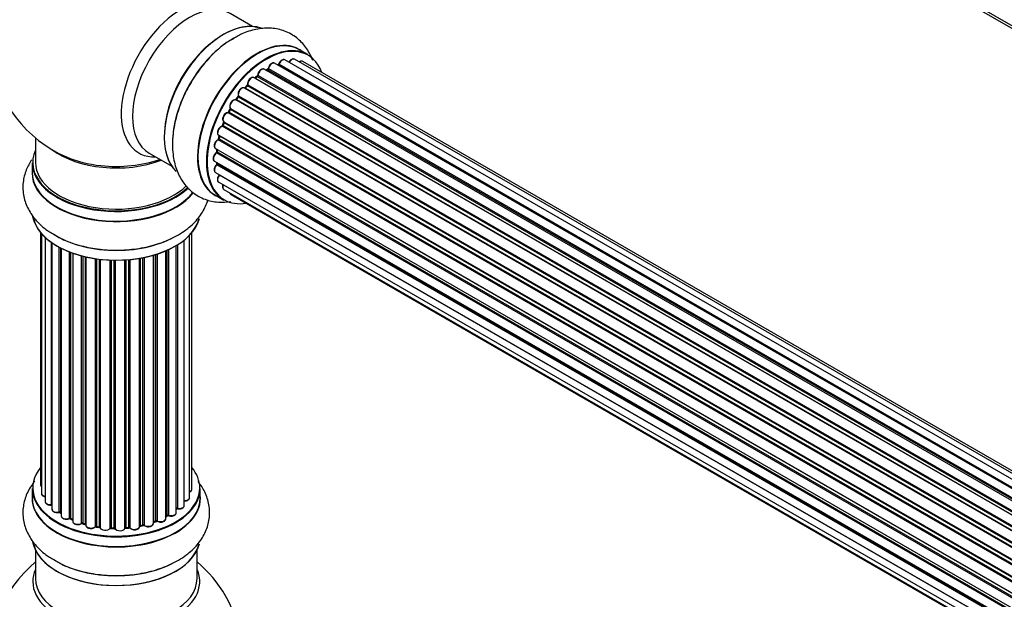
# Model space of a CAD drawing. Units: millimetres. Extents: x 0 to 1499, y 0 to 3458.
# Drawn here: x 196 to 391, y 1148 to 1263 of the extents above; entities that cross this region are included whole.
import ezdxf
from ezdxf import colors
from ezdxf.entities.mleader import LeaderData, LeaderLine
from ezdxf.math import Vec2, Vec3

# ---------------------------------------------------------------- set-up
doc = ezdxf.new("R2010")
doc.units = ezdxf.units.MM
doc.layers.add('DV7_Défaut', color=7, linetype='Continuous')
doc.layers.add('Défaut', color=7, linetype='Continuous')

# ---------------------------------------------------------------- blocks, each defined once
blk = doc.blocks.new('_DOT')
at = {"color": 0}
blk.add_line((0, 0), (-1, 0), dxfattribs=at)
at = {"color": 0, "const_width": 0.333}
blk.add_lwpolyline([(-0.1665, 0, 1), (0.1665, 0, 1)], format="xyb", close=True, dxfattribs=at)
blk = doc.blocks.new('SE6')
at = {"layer": 'DV7_Défaut', "color": 7, "linetype": 'Continuous'}
for p, q in [((235.86, 1352.32), (563.05, 1163.42)), ((237.08, 1351.08), (563.26, 1162.77)), ((242.08, 1261.7), (237.64, 1264.26)), ((253.05, 1256.12), (251.39, 1257.08)), ((574.49, 1065.03), (246.47, 1254.41)), ((576.23, 1065.87), (248.5, 1255.08)), ((577.57, 1066.3), (250.39, 1255.2)), ((578.24, 1066.45), (252.06, 1254.76)), ((572.55, 1063.76), (244.4, 1253.21)), ((245.04, 1253.13), (244.79, 1252.99)), ((572.81, 1063.95), (245.14, 1253.12)), ((245.28, 1253.33), (573.03, 1064.11)), ((574.5, 1065.04), (247.2, 1254.01)), ((247.36, 1254.19), (574.75, 1065.17)), ((570.57, 1062.06), (242.38, 1251.55)), ((242.98, 1251.74), (242.59, 1251.42)), ((242.68, 1251.4), (570.59, 1062.08)), ((570.96, 1062.43), (243.08, 1251.73)), ((243.2, 1251.96), (571.16, 1062.61)), ((568.67, 1060.01), (240.49, 1249.48)), ((241.01, 1249.92), (240.64, 1249.51)), ((240.72, 1249.49), (568.75, 1060.1)), ((569.11, 1060.52), (241.1, 1249.9)), ((241.18, 1250.13), (569.27, 1060.71)), ((566.94, 1057.66), (238.78, 1247.13)), ((239.21, 1247.73), (238.87, 1247.26)), ((238.95, 1247.23), (567.04, 1057.81)), ((567.37, 1058.28), (239.29, 1247.7)), ((239.34, 1247.93), (567.49, 1058.46)), ((237.65, 1245.28), (237.38, 1244.77)), ((237.45, 1244.72), (565.54, 1055.3)), ((565.82, 1055.81), (237.72, 1245.23)), ((237.73, 1245.45), (565.91, 1055.97)), ((236.43, 1242.81), (564.59, 1053.34)), ((565.44, 1055.11), (237.27, 1244.58)), ((564.23, 1052.46), (236.1, 1241.9)), ((236.4, 1242.67), (236.2, 1242.14)), ((236.26, 1242.08), (564.32, 1052.68)), ((564.53, 1053.2), (236.47, 1242.61)), ((199.1, 1239.6), (199.1, 1234.72)), ((563.35, 1049.82), (235.31, 1239.21)), ((235.39, 1240.14), (563.59, 1050.65)), ((235.53, 1240.01), (235.4, 1239.49)), ((235.46, 1239.41), (563.42, 1050.07)), ((563.57, 1050.58), (235.59, 1239.94)), ((234.75, 1237.5), (562.93, 1048.02)), ((235.05, 1237.33), (235.01, 1236.92)), ((221.64, 1236.55), (226.08, 1233.99)), ((234.54, 1235), (562.63, 1045.57)), ((562.82, 1047.33), (234.95, 1236.62)), ((235.07, 1236.84), (562.86, 1047.59)), ((198.45, 1234.64), (198.45, 1232.72)), ((562.61, 1045.11), (235.02, 1234.25)), ((235.04, 1234.7), (235.06, 1234.55)), ((235.12, 1234.48), (562.62, 1045.39)), ((234.75, 1232.74), (562.65, 1043.43)), ((562.66, 1043.32), (235.53, 1232.19)), ((235.39, 1230.84), (562.89, 1041.76)), ((236.43, 1229.37), (563.18, 1040.72)), ((228.64, 1227.13), (228.64, 1227.02)), ((234.74, 1228.24), (236.4, 1227.28)), ((237.81, 1228.39), (563.26, 1040.5)), ((200.12, 1220.81), (200.12, 1170.8)), ((200.27, 1220.63), (200.27, 1169.11)), ((201.03, 1219.86), (201.03, 1167.48)), ((228.57, 1166.71), (228.57, 1219.35)), ((229.62, 1168.29), (229.62, 1220.3)), ((230.08, 1169.96), (230.08, 1220.81)), ((202.27, 1166.92), (202.27, 1218.88)), ((202.36, 1218.81), (202.36, 1165.98)), ((203.79, 1165.46), (203.79, 1217.94)), ((204.04, 1217.81), (204.04, 1165.42)), ((204.2, 1217.73), (204.2, 1164.66)), ((225.2, 1164.78), (225.2, 1217.35)), ((225.45, 1217.47), (225.45, 1164.8)), ((226.98, 1165.29), (226.98, 1218.27)), ((227, 1166.12), (227, 1218.28)), ((227.23, 1218.42), (227.23, 1166.17)), ((205.81, 1164.21), (205.81, 1217.01)), ((206.06, 1216.91), (206.06, 1164.2)), ((206.47, 1216.77), (206.47, 1163.6)), ((208.24, 1163.23), (208.24, 1216.22)), ((208.48, 1216.16), (208.48, 1163.25)), ((209, 1163.1), (209, 1216.04)), ((209.08, 1216.02), (209.08, 1162.83)), ((210.96, 1162.56), (210.96, 1215.67)), ((211.19, 1215.63), (211.19, 1162.62)), ((211.76, 1162.53), (211.76, 1215.56)), ((211.91, 1215.54), (211.91, 1162.39)), ((213.87, 1162.23), (213.87, 1215.39)), ((216.83, 1162.26), (216.83, 1215.42)), ((217, 1215.43), (217, 1162.37)), ((217.58, 1162.42), (217.58, 1215.47)), ((217.8, 1215.49), (217.8, 1162.35)), ((219.72, 1162.57), (219.72, 1215.75)), ((219.84, 1215.77), (219.84, 1162.77)), ((220.39, 1162.89), (220.39, 1215.87)), ((220.63, 1215.91), (220.63, 1162.85)), ((222.45, 1163.18), (222.45, 1216.36)), ((222.48, 1216.37), (222.48, 1163.51)), ((222.97, 1163.69), (222.97, 1216.51)), ((223.22, 1216.59), (223.22, 1163.68)), ((224.91, 1164.1), (224.91, 1217.22)), ((214.08, 1215.38), (214.08, 1162.32)), ((214.66, 1162.3), (214.66, 1215.37)), ((214.85, 1215.37), (214.85, 1162.2)), ((198.45, 1170.13), (198.45, 1168.22)), ((231.75, 1168.22), (231.75, 1170.13)), ((204.08, 1165.33), (204.2, 1165.25)), ((224.91, 1164.55), (225.16, 1164.69)), ((206.1, 1164.11), (206.47, 1163.94)), ((208.52, 1163.16), (209.04, 1163.01)), ((219.82, 1162.69), (220.36, 1162.81)), ((222.45, 1163.42), (222.93, 1163.6)), ((211.22, 1162.53), (211.78, 1162.44)), ((214.08, 1162.23), (214.66, 1162.21)), ((216.99, 1162.29), (217.56, 1162.34)), ((199.1, 1157.84), (199.1, 1152.25)), ((231.1, 1152.25), (231.1, 1157.84))]:
    blk.add_line(p, q, dxfattribs=at)
for centre, radius, start, end in [((215.1, 1258.8), 25, 129.7918, 246.7163), ((244.8, 1253.49), 0.433, 304.2278, 349.0094), ((246.92, 1254.37), 0.396, 301.3676, 343.6638), ((242.27, 1250.36), 1.15, 148.0325, 187.8689), ((242.7, 1252.08), 0.436, 309.9034, 354.6368), ((240.72, 1250.2), 0.402, 315.115, 0.4098), ((237.06, 1244.91), 0.345, 296.0296, 335.4687), ((237.27, 1243.63), 0.97, 93.416, 151.6387), ((234.99, 1239.58), 0.424, 302.4893, 347.3821), ((234.58, 1236.98), 0.44, 308.2318, 352.888), ((234.64, 1234.56), 0.415, 313.5567, 358.7362), ((203.88, 1164.97), 0.417, 61.3755, 106.3316), ((225.35, 1164.3), 0.432, 70.9821, 115.7807), ((227.17, 1165.7), 0.392, 76.1445, 118.7503), ((205.93, 1163.71), 0.44, 67.1253, 111.755), ((208.39, 1162.76), 0.423, 72.5316, 117.597), ((220.46, 1162.42), 0.404, 59.7486, 104.7265), ((223.08, 1163.19), 0.437, 65.4135, 110.0462), ((211.14, 1162.16), 0.378, 77.7794, 122.7504), ((214.05, 1161.89), 0.348, 84.5086, 123.9358), ((215.1, 1136.33), 25, 129.7918, 246.7163), ((215.1, 1136.33), 25, 9.7918, 50.2082)]:
    blk.add_arc(centre, radius, start, end, dxfattribs=at)
for centre, major_axis, ratio, start_param, end_param in [((228.08, 1251.31), (8.48, 14.69), 0.57735, 0, 3.480381), ((229.64, 1250.41), (-8, -13.86), 0.57735, 3.141593, 6.283185), ((236.38, 1246.52), (-8.33, -14.42), 0.57735, 3.242968, 6.138848), ((236.31, 1246.56), (8.27, 14.33), 0.57735, 0.150354, 2.995001), ((238.04, 1245.56), (8.33, 14.42), 0.57735, 0.7153, 2.327669), ((243.01, 1242.69), (8.35, 14.46), 0.57735, 0, 3.213107), ((243.07, 1242.66), (-8.33, -14.42), 0.57735, 3.141593, 6.283185), ((235.96, 1246.76), (8, 13.86), 0.57735, 0.877392, 1.122388), ((235.96, 1246.76), (8, 13.86), 0.57735, 1.122388, 2.264199), ((244.8, 1241.66), (-8.28, -14.33), 0.57735, 2.702611, 6.283185), ((244.73, 1241.7), (8.32, 14.42), 0.57735, 0, 3.141593), ((243.01, 1242.69), (8.35, 14.46), 0.57735, 6.211671, 6.283185), ((245.97, 1253.54), (-0.5, -0.866), 0.57735, 3.141593, 5.26774), ((248, 1254.21), (-0.5, -0.866), 0.57735, 3.141593, 5.0583), ((249.89, 1254.33), (-0.5, -0.866), 0.57735, 3.172326, 4.761279), ((249.89, 1254.33), (-0.5, -0.866), 0.57735, 3.141593, 3.172326), ((251.56, 1253.9), (-0.5, -0.866), 0.57735, 3.141593, 4.139398), ((243.9, 1252.35), (-0.5, -0.866), 0.57735, 3.141593, 5.477179), ((243.9, 1252.35), (-0.5, -0.866), 0.57735, 3.121038, 3.141593), ((244.44, 1241.86), (-6.75, -11.69), 0.57735, 3.86224, 3.898879), ((244.94, 1241.58), (7, 12.12), 0.57735, 0.764621, 0.806175), ((244.8, 1241.66), (7, 12.12), 0.57735, 0.732833, 0.785398), ((244.44, 1241.86), (6.75, 11.69), 0.57735, 0.699025, 0.740222), ((245.14, 1252.96), (0.097, -0.175), 0.58922, 2.366801, 3.141883), ((245.15, 1253.29), (-0.1, -0.173), 0.57735, 0.764621, 2.126147), ((245.42, 1253.37), (0.197, -0.036), 0.430491, 3.142078, 4.018338), ((244.8, 1241.66), (7, 12.12), 0.57735, 0.516071, 0.557511), ((247.16, 1253.83), (0.059, -0.191), 0.693863, 2.501024, 2.955093), ((247.23, 1254.19), (-0.1, -0.173), 0.57735, 0.555182, 1.916707), ((247.49, 1254.2), (0.19, -0.063), 0.276836, 3.141989, 4.067847), ((241.88, 1250.68), (-0.5, -0.866), 0.57735, 3.141593, 5.686619), ((244.8, 1241.66), (7, 12.12), 0.57735, 0.944466, 1.017589), ((242.71, 1251.26), (0.129, -0.153), 0.430373, 2.264795, 2.945589), ((242.65, 1251.54), (0.1, 0.173), 0.57735, 4.011887, 4.157207), ((244.94, 1241.58), (7, 12.12), 0.57735, 0.974061, 1.015615), ((243.11, 1251.59), (0.125, -0.156), 0.458826, 2.278097, 3.141109), ((243.05, 1251.88), (-0.1, -0.173), 0.57735, 0.974061, 2.335586), ((243.34, 1252.03), (0.2, -0.004), 0.56533, 3.141509, 3.937085), ((239.99, 1248.62), (-0.5, -0.866), 0.57735, 3.141593, 5.896058), ((244.8, 1241.66), (7, 12.12), 0.57735, 1.158918, 1.23423), ((240.66, 1249.6), (0.1, 0.173), 0.57735, 3.477192, 4.366647), ((240.78, 1249.37), (0.149, -0.133), 0.276707, 2.215309, 3.127977), ((244.94, 1241.58), (7, 12.12), 0.57735, 1.1835, 1.225054), ((241.16, 1249.78), (0.146, -0.137), 0.308379, 2.222988, 3.141134), ((241.05, 1250.02), (-0.1, -0.173), 0.57735, 1.1835, 2.545026), ((241.32, 1250.24), (0.197, 0.036), 0.675463, 3.14041, 3.812979), ((238.31, 1246.25), (0.5, 0.866), 0.57735, 0.072968, 2.963905), ((238.17, 1246.33), (-0.4, -0.693), 0.57735, 3.214561, 6.105498), ((244.8, 1241.66), (7, 12.12), 0.57735, 1.370915, 1.455165), ((238.68, 1246.96), (-0.077, -0.184), 0.814324, 3.038855, 3.198287), ((238.87, 1247.31), (-0.1, -0.173), 0.57735, 0.072968, 1.434494), ((244.94, 1241.58), (7, 12.12), 0.57735, 1.39294, 1.434494), ((239.37, 1247.61), (0.162, -0.117), 0.144455, 2.193791, 3.141261), ((239.47, 1248.06), (0.182, 0.084), 0.756074, 3.141524, 3.631997), ((239.21, 1247.79), (-0.1, -0.173), 0.57735, 1.39294, 2.754465), ((237.34, 1244.77), (-0.1, -0.173), 0.57735, 0.282407, 1.643933), ((244.8, 1241.66), (7, 12.12), 0.57735, 1.587052, 1.647996), ((237.55, 1244.68), (0.177, -0.093), 0.059663, 3.141891, 4.095647), ((244.94, 1241.58), (-7, -12.12), 0.57735, 4.743972, 4.785526), ((237.82, 1245.18), (0.175, -0.097), 0.025783, 3.141885, 4.096674), ((237.85, 1245.61), (0.147, 0.136), 0.803641, 3.140278, 3.386541), ((237.62, 1245.29), (0.1, 0.173), 0.57735, 4.743972, 6.105498), ((244.8, 1241.66), (7, 12.12), 0.57735, -4.481539, -4.413011), ((236.93, 1243.67), (0.5, 0.866), 0.57735, 0.282407, 3.141593), ((236.35, 1242.62), (-0.1, -0.173), 0.57735, 1.811819, 3.063801), ((237.2, 1244.4), (-0.012, -0.2), 0.784153, 2.766186, 3.142701), ((235.89, 1241), (0.5, 0.866), 0.57735, 0.491847, 3.141593), ((236.06, 1241.72), (0.045, -0.195), 0.719711, 2.552758, 3.142358), ((236.06, 1241.72), (0.045, -0.195), 0.719711, 3.142358, 3.163071), ((236.14, 1242.08), (-0.1, -0.173), 0.57735, 0.491847, 1.853373), ((236.39, 1242.07), (0.187, -0.07), 0.227664, 3.141982, 4.077708), ((244.94, 1241.58), (-7, -12.12), 0.57735, -1.329774, -1.28822), ((236.59, 1242.59), (0.186, -0.075), 0.194894, 3.158004, 4.083016), ((235.25, 1238.36), (0.5, 0.866), 0.57735, 0.701286, 3.141593), ((235.3, 1239.04), (0.087, -0.18), 0.623814, 2.40194, 3.142446), ((244.8, 1241.66), (7, 12.12), 0.57735, -4.258291, -4.190735), ((235.33, 1239.38), (-0.1, -0.173), 0.57735, 0.701286, 2.062812), ((235.6, 1239.44), (0.195, -0.044), 0.385716, 3.142103, 4.036265), ((244.94, 1241.58), (-7, -12.12), 0.57735, -1.120334, -1.07878), ((235.72, 1239.96), (0.194, -0.05), 0.355487, 3.159525, 4.046577), ((235.46, 1239.91), (-0.1, -0.173), 0.57735, 2.021258, 2.543347), ((215.1, 1234.72), (16.55, 0), 0.57735, 2.883065, 5.744852), ((215.1, 1242.88), (-16, 0), 0.57735, 0.649818, 2.159464), ((244.8, 1241.66), (7, 12.12), 0.57735, -4.054165, -3.98076), ((235.21, 1236.91), (0.2, -0.014), 0.52691, 3.141846, 3.965583), ((244.94, 1241.58), (-7, -12.12), 0.57735, -0.910895, -0.869341), ((215.1, 1243.5), (16.54, 0), 0.57735, 4.071867, 4.526791), ((215.1, 1243.5), (16.54, 0), 0.57735, 4.526791, 5.261099), ((235.04, 1235.86), (0.5, 0.866), 0.57735, 0.910726, 3.114697), ((235.04, 1235.86), (0.5, 0.866), 0.57735, 3.114697, 3.141593), ((234.97, 1236.47), (0.117, -0.162), 0.500653, 2.300914, 3.141357), ((234.93, 1236.77), (0.1, 0.173), 0.57735, 4.052319, 5.413844), ((215.1, 1232.65), (-16.69, 0), 0.57735, 6.211671, 6.283185), ((215.1, 1234.64), (-16.65, 0), 0.57735, 0, 2.604891), ((215.1, 1234.72), (-16, 0), 0.57735, 0, 2.621035), ((235.25, 1233.61), (0.5, 0.866), 0.57735, 1.120166, 3.141593), ((235.07, 1234.12), (0.14, -0.143), 0.355612, 2.236648, 3.141578), ((244.8, 1241.66), (7, 12.12), 0.57735, -3.82006, -3.764372), ((244.44, 1241.86), (-6.75, -11.69), 0.57735, -0.638733, -0.614024), ((234.98, 1234.37), (-0.1, -0.173), 0.57735, 1.120166, 2.481691), ((235.26, 1234.58), (0.199, 0.023), 0.645075, 3.141126, 3.855855), ((215.1, 1232.65), (-16.69, 0), 0.57735, 0, 2.717185), ((215.1, 1232.72), (16.65, 0), 0.57735, 3.141593, 5.857371), ((235.89, 1231.71), (0.5, 0.866), 0.57735, 1.329605, 3.112711), ((235.6, 1232.1), (0.157, -0.123), 0.195028, 2.200189, 3.14177), ((235.46, 1232.29), (-0.1, -0.173), 0.57735, 1.329605, 1.782916), ((235.89, 1231.71), (0.5, 0.866), 0.57735, 3.112711, 3.141593), ((236.93, 1230.23), (0.5, 0.866), 0.57735, 1.815727, 3.141593), ((236.93, 1230.23), (0.5, 0.866), 0.57735, 3.141593, 3.165157), ((244.8, 1241.66), (-8.28, -14.33), 0.57735, 0, 0.438981), ((238.31, 1229.26), (0.5, 0.866), 0.57735, 2.58078, 3.113015), ((238.31, 1229.26), (0.5, 0.866), 0.57735, 3.113015, 3.141593), ((215.1, 1225), (16.65, 0), 0.57735, 3.242968, 6.138848), ((215.1, 1224.92), (-16.55, 0), 0.57735, 0.150354, 2.995001), ((215.1, 1226.92), (-16.65, 0), 0.57735, 0.718706, 2.327669), ((215.1, 1170.21), (16.55, 0), 0.57735, 2.702611, 6.283185), ((215.1, 1170.21), (16.55, 0), 0.57735, 0, 0.438981), ((201.12, 1170.8), (1, 0), 0.57735, 3.141593, 3.702405), ((215.1, 1168.15), (-16.69, 0), 0.57735, 6.211671, 6.283185), ((215.1, 1168.15), (-16.69, 0), 0.57735, 0, 3.213107), ((215.1, 1170.13), (-16.65, 0), 0.57735, 0, 3.141593), ((201.27, 1169.11), (1, 0), 0.57735, 3.141593, 4.467458), ((229.08, 1169.96), (-1, 0), 0.57735, 2.143788, 3.141593), ((215.1, 1168.22), (16.65, 0), 0.57735, 3.141593, 6.283185), ((202.03, 1167.48), (1, 0), 0.57735, 3.141593, 4.95358), ((202.22, 1167.03), (-0.028, 0.198), 0.195028, 3.14192, 4.082996), ((202.31, 1166.81), (0.2, 0), 0.57735, 1.358677, 1.811988), ((227.57, 1166.71), (-1, 0), 0.57735, 1.224885, 3.141593), ((228.62, 1168.29), (-1, 0), 0.57735, 1.521907, 3.141593), ((203.36, 1165.98), (1, 0), 0.57735, 3.141593, 5.16302), ((215.1, 1170.21), (-14, 0), 0.57735, 0.621736, 0.670163), ((203.71, 1165.56), (-0.054, 0.193), 0.355612, 3.142054, 4.046538), ((203.88, 1165.35), (0.2, 0), 0.57735, 0.659901, 2.021427), ((204.2, 1165.49), (0.119, 0.16), 0.645075, 2.42733, 3.142115), ((215.1, 1170.38), (14, 0), 0.57735, -0.806175, -0.764621), ((215.1, 1169.81), (13.5, 0), 0.57735, -0.757287, -0.718281), ((215.1, 1170.21), (-14, 0), 0.57735, -3.926991, -3.870366), ((225.06, 1164.86), (-0.103, 0.171), 0.58922, 3.141661, 3.916384), ((225.35, 1164.7), (0.2, 0), 0.57735, 1.015446, 2.376971), ((225.98, 1165.29), (-1, 0), 0.57735, 1.015446, 3.141593), ((225.56, 1164.9), (0.067, 0.188), 0.430491, 2.264847, 3.14145), ((215.1, 1170.21), (-14, 0), 0.57735, -3.699104, -3.660635), ((226.83, 1166.18), (-0.136, 0.146), 0.693863, 3.328092, 3.782162), ((227.17, 1166.06), (0.2, 0), 0.57735, 1.224885, 2.586411), ((227.3, 1166.27), (0.041, 0.196), 0.276836, 2.215339, 3.141691), ((205.2, 1164.66), (1, 0), 0.57735, 3.141593, 3.165557), ((205.2, 1164.66), (1, 0), 0.57735, 3.165557, 5.372459), ((215.1, 1170.21), (-14, 0), 0.57735, 0.838309, 0.916011), ((205.69, 1164.3), (-0.082, 0.183), 0.500653, 3.142075, 3.982271), ((205.93, 1164.12), (0.2, 0), 0.57735, 0.869341, 2.230867), ((215.1, 1170.38), (-14, 0), 0.57735, 0.869341, 0.910895), ((206.19, 1164.29), (0.088, 0.18), 0.52691, 2.317603, 3.141135), ((207.47, 1163.6), (1, 0), 0.57735, 3.141593, 5.581899), ((215.1, 1170.21), (-14, 0), 0.57735, 1.047386, 1.127993), ((208.08, 1163.3), (-0.113, 0.165), 0.623814, 3.14123, 3.881245), ((208.39, 1163.15), (0.2, 0), 0.57735, 1.07878, 2.440306), ((215.1, 1170.38), (-14, 0), 0.57735, 1.07878, 1.120334), ((208.58, 1163.36), (0.059, 0.191), 0.385716, 2.24692, 3.141163), ((208.92, 1163), (-0.2, 0), 0.57735, 3.739839, 4.261927), ((209.09, 1163.21), (0.054, 0.193), 0.355487, 2.236608, 3.123443), ((210.08, 1162.83), (1, 0), 0.57735, 3.141593, 5.791338), ((215.1, 1170.21), (-14, 0), 0.57735, -4.375823, -4.297734), ((219.91, 1162.67), (0.2, 0), 0.57735, 1.916538, 2.805994), ((219.77, 1162.88), (-0.041, 0.196), 0.276707, 3.156914, 4.067876), ((215.1, 1170.38), (14, 0), 0.57735, -1.225054, -1.1835), ((220.31, 1163), (-0.046, 0.195), 0.308379, 3.14191, 4.060197), ((220.46, 1162.79), (0.2, 0), 0.57735, 0.596567, 1.958092), ((221.45, 1163.18), (-1, 0), 0.57735, 0.596567, 3.141593), ((220.79, 1162.92), (0.13, 0.152), 0.675463, 2.470206, 3.142682), ((222.58, 1163.41), (0.2, 0), 0.57735, -4.157207, -4.011887), ((222.37, 1163.61), (-0.067, 0.188), 0.430373, 3.337597, 4.01839), ((215.1, 1170.21), (-14, 0), 0.57735, -4.15888, -4.08431), ((215.1, 1170.38), (14, 0), 0.57735, -1.015615, -0.974061), ((222.85, 1163.79), (-0.073, 0.186), 0.458826, 3.142102, 4.005088), ((223.08, 1163.6), (0.2, 0), 0.57735, 0.806006, 2.167532), ((223.91, 1164.1), (-1, 0), 0.57735, 0.806006, 3.141593), ((223.35, 1163.76), (0.097, 0.175), 0.56533, 2.346101, 3.141425), ((215.1, 1170.21), (-14, 0), 0.57735, 1.263452, 1.341197), ((210.79, 1162.61), (-0.147, 0.136), 0.719711, 3.140549, 3.730427), ((210.79, 1162.61), (-0.147, 0.136), 0.719711, 3.119702, 3.140549), ((211.14, 1162.51), (0.2, 0), 0.57735, 1.28822, 2.649746), ((215.1, 1170.38), (-14, 0), 0.57735, 1.28822, 1.329774), ((211.25, 1162.73), (0.033, 0.197), 0.227664, 2.205477, 3.141377), ((211.71, 1162.42), (-0.2, 0), 0.57735, 3.219385, 4.471367), ((211.8, 1162.64), (0.028, 0.198), 0.194894, 2.200169, 3.130658), ((212.91, 1162.39), (1, 0), 0.57735, 3.141593, 6.000778), ((215.1, 1170.21), (-14, 0), 0.57735, 1.477195, 1.561597), ((213.68, 1162.27), (-0.179, 0.09), 0.784153, 3.148212, 3.517), ((214.06, 1162.2), (0.2, 0), 0.57735, 1.497659, 2.859185), ((215.1, 1170.38), (-14, 0), 0.57735, 1.497659, 1.539213), ((214.09, 1162.43), (0.008, 0.2), 0.059663, 2.187538, 3.141492), ((214.65, 1162.18), (0.2, 0), 0.57735, 0.177688, 1.539213), ((214.66, 1162.41), (0.004, 0.2), 0.025783, 2.186511, 3.141498), ((215.83, 1162.31), (-1, 0), 0.57735, 0.177688, 3.068625), ((215.04, 1162.22), (0.191, 0.059), 0.803641, 2.896644, 3.143526), ((215.1, 1170.21), (-14, 0), 0.57735, -4.589634, -4.512802), ((217.03, 1162.26), (-0.2, 0), 0.57735, 4.848692, 6.210217), ((215.1, 1170.38), (14, 0), 0.57735, -1.434494, -1.39294), ((217.54, 1162.54), (-0.021, 0.199), 0.144455, 3.141734, 4.089394), ((217.61, 1162.31), (0.2, 0), 0.57735, 0.387127, 1.748653), ((218.72, 1162.57), (-1, 0), 0.57735, 0.387127, 3.141593), ((217.98, 1162.4), (0.163, 0.115), 0.756074, 2.651188, 3.141927), ((215.1, 1160.5), (16.65, 0), 0.57735, 3.242968, 6.138848), ((215.1, 1160.42), (-16.55, 0), 0.57735, 0.150354, 2.995001), ((215.1, 1162.42), (-16.65, 0), 0.57735, 0.7153, 2.327669), ((215.1, 1151.64), (-16.54, 0), 0.57735, 6.027891, 6.283185), ((215.1, 1151.64), (-16.54, 0), 0.57735, 0, 3.396887), ((215.1, 1152.25), (16, 0), 0.57735, 3.141593, 6.283185)]:
    blk.add_ellipse(centre, major_axis=major_axis, ratio=ratio, start_param=start_param, end_param=end_param, dxfattribs=at)
for points, knots in [([(254.04, 1254.94), (253.97, 1255.12), (253.56, 1256.15), (252.57, 1257.86), (250.63, 1259.76), (248.21, 1261), (245.5, 1261.48), (242.74, 1261.22), (240.17, 1260.41), (238.74, 1259.54), (238.04, 1259.11)], [0, 0, 0, 0, 0.029804, 0.172848, 0.31054, 0.457352, 0.599407, 0.742422, 0.892826, 1, 1, 1, 1]), ([(238.04, 1259.11), (237.7, 1258.92), (236.46, 1258.25), (234.26, 1256.31), (231.75, 1253.5), (229.59, 1250.23), (227.89, 1246.72), (226.72, 1243.07), (226.15, 1239.41), (226.27, 1236.02), (227.03, 1233.05), (228.35, 1230.6), (230.24, 1228.64), (232.62, 1227.31), (235.24, 1226.77), (236.96, 1226.86), (237.78, 1226.99)], [0, 0, 0, 0, 0.0252649, 0.104891, 0.1847871, 0.2644074, 0.3440859, 0.4242902, 0.5055882, 0.5885345, 0.6621568, 0.7314897, 0.7979911, 0.8691333, 0.9377311, 1, 1, 1, 1]), ([(246.47, 1254.4), (246.42, 1254.43), (246.32, 1254.48), (246.09, 1254.47), (245.84, 1254.37), (245.58, 1254.15), (245.37, 1253.85), (245.26, 1253.58), (245.23, 1253.44), (245.23, 1253.41)], [0, 0, 0, 0, 0.100265, 0.242172, 0.399405, 0.581935, 0.770879, 0.951394, 1, 1, 1, 1]), ([(248.51, 1255.06), (248.5, 1255.07), (248.44, 1255.13), (248.25, 1255.16), (248.01, 1255.11), (247.75, 1254.96), (247.51, 1254.7), (247.36, 1254.43), (247.31, 1254.29), (247.3, 1254.26)], [0, 0, 0, 0, 0.028401, 0.18939, 0.348041, 0.533025, 0.738011, 0.94348, 1, 1, 1, 1]), ([(250.36, 1255.2), (250.33, 1255.22), (250.25, 1255.27), (250.04, 1255.27), (249.8, 1255.18), (249.54, 1254.98), (249.37, 1254.76), (249.3, 1254.64), (249.29, 1254.62)], [0, 0, 0, 0, 0.080534, 0.268695, 0.471844, 0.709763, 0.960014, 1, 1, 1, 1]), ([(252.08, 1254.74), (252.07, 1254.75), (252, 1254.81), (251.82, 1254.84), (251.58, 1254.8), (251.43, 1254.71), (251.35, 1254.65)], [0, 0, 0, 0, 0.052295, 0.362272, 0.667133, 1, 1, 1, 1]), ([(244.41, 1253.2), (244.4, 1253.21), (244.33, 1253.27), (244.14, 1253.29), (243.9, 1253.24), (243.64, 1253.08), (243.39, 1252.81), (243.21, 1252.47), (243.15, 1252.2), (243.14, 1252.07), (243.14, 1252.04)], [0, 0, 0, 0, 0.030701, 0.162857, 0.295402, 0.4506, 0.620992, 0.791266, 0.956948, 1, 1, 1, 1]), ([(242.37, 1251.54), (242.31, 1251.57), (242.19, 1251.63), (241.95, 1251.6), (241.7, 1251.48), (241.45, 1251.25), (241.34, 1251.07), (241.29, 1250.97)], [0, 0, 0, 0, 0.162082, 0.348996, 0.561475, 0.803735, 1, 1, 1, 1]), ([(240.48, 1249.47), (240.45, 1249.5), (240.36, 1249.55), (240.15, 1249.55), (239.9, 1249.47), (239.64, 1249.27), (239.41, 1248.97), (239.26, 1248.62), (239.2, 1248.26), (239.25, 1248.08), (239.29, 1247.98)], [0, 0, 0, 0, 0.057991, 0.167986, 0.286274, 0.424887, 0.570874, 0.715786, 0.863121, 1, 1, 1, 1]), ([(240.64, 1249.51), (240.62, 1249.49), (240.59, 1249.47), (240.57, 1249.45), (240.56, 1249.44)], [0, 0, 0, 0, 0.548861, 1, 1, 1, 1]), ([(238.87, 1247.26), (238.86, 1247.24), (238.83, 1247.2), (238.79, 1247.16), (238.75, 1247.15), (238.74, 1247.14), (238.74, 1247.14), (238.74, 1247.14)], [0, 0, 0, 0, 0.267215, 0.51104, 0.734062, 0.97598, 1, 1, 1, 1]), ([(239.29, 1247.98), (239.29, 1247.98), (239.29, 1247.97), (239.29, 1247.94), (239.28, 1247.88), (239.26, 1247.82), (239.23, 1247.76), (239.21, 1247.74), (239.21, 1247.73)], [0, 0, 0, 0, 0.171082, 0.350147, 0.528651, 0.724547, 0.936688, 1, 1, 1, 1]), ([(237.7, 1245.48), (237.7, 1245.48), (237.7, 1245.48), (237.7, 1245.47), (237.7, 1245.43), (237.69, 1245.37), (237.67, 1245.31), (237.65, 1245.29), (237.65, 1245.28)], [0, 0, 0, 0, 0.050686, 0.256184, 0.463128, 0.67885, 0.91635, 1, 1, 1, 1]), ([(236.42, 1244.09), (236.35, 1243.99), (236.24, 1243.79), (236.15, 1243.43), (236.17, 1243.12), (236.29, 1242.9), (236.4, 1242.83), (236.45, 1242.79)], [0, 0, 0, 0, 0.206914, 0.438572, 0.680364, 0.868562, 1, 1, 1, 1]), ([(236.43, 1242.81), (236.43, 1242.8), (236.43, 1242.78), (236.43, 1242.72), (236.41, 1242.69), (236.4, 1242.67)], [0, 0, 0, 0, 0.342651, 0.679613, 1, 1, 1, 1]), ([(236.01, 1241.92), (235.91, 1241.88), (235.73, 1241.81), (235.46, 1241.56), (235.25, 1241.23), (235.13, 1240.87), (235.12, 1240.55), (235.21, 1240.29), (235.32, 1240.2), (235.38, 1240.16)], [0, 0, 0, 0, 0.149884, 0.300582, 0.454289, 0.607376, 0.765332, 0.897988, 1, 1, 1, 1]), ([(236.2, 1242.14), (236.19, 1242.11), (236.17, 1242.07), (236.12, 1242), (236.08, 1241.95), (236.04, 1241.93), (236.02, 1241.92), (236.01, 1241.92), (236.01, 1241.92)], [0, 0, 0, 0, 0.209267, 0.425205, 0.617526, 0.792409, 0.959893, 1, 1, 1, 1]), ([(235.22, 1239.22), (235.12, 1239.16), (234.94, 1239.05), (234.7, 1238.75), (234.53, 1238.4), (234.47, 1238.05), (234.52, 1237.77), (234.63, 1237.57), (234.73, 1237.52), (234.77, 1237.5)], [0, 0, 0, 0, 0.157222, 0.322024, 0.48571, 0.651386, 0.805776, 0.936407, 1, 1, 1, 1]), ([(235.54, 1240.06), (235.54, 1240.06), (235.54, 1240.04), (235.53, 1240.03), (235.53, 1240.01)], [0, 0, 0, 0, 0.1086606, 1, 1, 1, 1]), ([(198.35, 1235.26), (197.92, 1234.64), (197.14, 1233.2), (196.51, 1230.72), (196.64, 1228), (197.58, 1225.42), (199.18, 1223.16), (201.17, 1221.33), (202.64, 1220.53), (203.36, 1220.14)], [0, 0, 0, 0, 0.126146, 0.271613, 0.426714, 0.576789, 0.727879, 0.886775, 1, 1, 1, 1]), ([(234.85, 1236.63), (234.76, 1236.55), (234.59, 1236.41), (234.39, 1236.08), (234.27, 1235.72), (234.26, 1235.39), (234.36, 1235.14), (234.47, 1235.05), (234.52, 1235.01)], [0, 0, 0, 0, 0.172688, 0.35536, 0.537763, 0.726239, 0.883191, 1, 1, 1, 1]), ([(234.93, 1234.26), (234.84, 1234.17), (234.7, 1234), (234.53, 1233.65), (234.47, 1233.3), (234.52, 1233.01), (234.63, 1232.82), (234.73, 1232.77), (234.77, 1232.75)], [0, 0, 0, 0, 0.184627, 0.380263, 0.578967, 0.764151, 0.920835, 1, 1, 1, 1]), ([(235.44, 1232.22), (235.37, 1232.11), (235.24, 1231.92), (235.13, 1231.56), (235.12, 1231.24), (235.21, 1230.98), (235.32, 1230.9), (235.38, 1230.86)], [0, 0, 0, 0, 0.209952, 0.43344, 0.665113, 0.857976, 1, 1, 1, 1]), ([(235.5, 1232.31), (235.5, 1232.31), (235.49, 1232.28), (235.47, 1232.25), (235.45, 1232.23), (235.44, 1232.22)], [0, 0, 0, 0, 0.06343, 0.798063, 1, 1, 1, 1]), ([(236.25, 1230.34), (236.24, 1230.32), (236.19, 1230.18), (236.15, 1229.92), (236.19, 1229.64), (236.31, 1229.44), (236.41, 1229.39), (236.45, 1229.37)], [0, 0, 0, 0, 0.0651386, 0.3637618, 0.6423316, 0.8779961, 1, 1, 1, 1]), ([(203.36, 1220.14), (203.7, 1219.94), (204.9, 1219.21), (207.68, 1218.27), (211.36, 1217.5), (215.28, 1217.26), (219.17, 1217.55), (222.92, 1218.36), (226.37, 1219.7), (229.25, 1221.49), (231.44, 1223.64), (232.66, 1225.63), (233.12, 1226.89), (233.24, 1227.31)], [0, 0, 0, 0, 0.033032, 0.137138, 0.241596, 0.345694, 0.449868, 0.55473, 0.661021, 0.769468, 0.865724, 0.956372, 1, 1, 1, 1]), ([(237.58, 1228.69), (237.6, 1228.63), (237.65, 1228.52), (237.74, 1228.45), (237.8, 1228.41)], [0, 0, 0, 0, 0.48809, 1, 1, 1, 1]), ([(198.97, 1171.58), (198.85, 1171.43), (198.16, 1170.56), (197.18, 1168.84), (196.51, 1166.21), (196.64, 1163.5), (197.58, 1160.92), (199.18, 1158.65), (201.17, 1156.83), (202.64, 1156.03), (203.36, 1155.64)], [0, 0, 0, 0, 0.029804, 0.172848, 0.31054, 0.457352, 0.599407, 0.742422, 0.892826, 1, 1, 1, 1]), ([(200.13, 1170.79), (200.13, 1170.72), (200.14, 1170.6), (200.22, 1170.5), (200.27, 1170.45)], [0, 0, 0, 0, 0.495072, 1, 1, 1, 1]), ([(203.36, 1155.64), (203.7, 1155.43), (204.9, 1154.7), (207.68, 1153.76), (211.36, 1152.99), (215.28, 1152.76), (219.17, 1153.04), (222.92, 1153.86), (226.37, 1155.19), (229.25, 1156.99), (231.44, 1159.13), (232.9, 1161.5), (233.65, 1164.12), (233.61, 1166.84), (232.77, 1169.38), (231.83, 1170.83), (231.31, 1171.48)], [0, 0, 0, 0, 0.025265, 0.104891, 0.184787, 0.264407, 0.344086, 0.42429, 0.505588, 0.588534, 0.662157, 0.73149, 0.797991, 0.869133, 0.937731, 1, 1, 1, 1]), ([(200.28, 1169.12), (200.28, 1169.09), (200.27, 1168.99), (200.36, 1168.81), (200.54, 1168.64), (200.78, 1168.52), (200.96, 1168.48), (201.02, 1168.47)], [0, 0, 0, 0, 0.085226, 0.31566, 0.556452, 0.839528, 1, 1, 1, 1]), ([(229.63, 1169.4), (229.69, 1169.43), (229.85, 1169.51), (230.01, 1169.67), (230.09, 1169.86), (230.07, 1169.94), (230.07, 1169.96)], [0, 0, 0, 0, 0.24275, 0.610106, 0.923856, 1, 1, 1, 1]), ([(201.04, 1167.47), (201.04, 1167.4), (201.05, 1167.27), (201.2, 1167.08), (201.44, 1166.93), (201.76, 1166.83), (202.06, 1166.81), (202.21, 1166.83), (202.25, 1166.84)], [0, 0, 0, 0, 0.14036, 0.309727, 0.502706, 0.722343, 0.934682, 1, 1, 1, 1]), ([(202.25, 1166.84), (202.28, 1166.84), (202.31, 1166.84), (202.35, 1166.84), (202.36, 1166.84)], [0, 0, 0, 0, 0.7181, 1, 1, 1, 1]), ([(227.26, 1166.08), (227.39, 1166.06), (227.61, 1166.03), (227.99, 1166.09), (228.3, 1166.23), (228.5, 1166.42), (228.58, 1166.61), (228.57, 1166.69), (228.56, 1166.71)], [0, 0, 0, 0, 0.194647, 0.401238, 0.613198, 0.801151, 0.961518, 1, 1, 1, 1]), ([(228.5, 1167.63), (228.63, 1167.63), (228.86, 1167.63), (229.22, 1167.73), (229.47, 1167.9), (229.61, 1168.11), (229.61, 1168.23), (229.61, 1168.28)], [0, 0, 0, 0, 0.219359, 0.453918, 0.699424, 0.890706, 1, 1, 1, 1]), ([(202.37, 1165.98), (202.37, 1165.95), (202.35, 1165.85), (202.45, 1165.67), (202.63, 1165.5), (202.92, 1165.36), (203.28, 1165.3), (203.58, 1165.32), (203.72, 1165.36), (203.76, 1165.37)], [0, 0, 0, 0, 0.054729, 0.205716, 0.363677, 0.549373, 0.748432, 0.946333, 1, 1, 1, 1]), ([(225.49, 1164.71), (225.61, 1164.68), (225.82, 1164.62), (226.21, 1164.63), (226.57, 1164.73), (226.83, 1164.91), (226.97, 1165.11), (226.97, 1165.23), (226.97, 1165.28)], [0, 0, 0, 0, 0.178638, 0.367774, 0.558101, 0.756715, 0.911668, 1, 1, 1, 1]), ([(204.21, 1164.64), (204.21, 1164.57), (204.23, 1164.44), (204.38, 1164.25), (204.63, 1164.1), (204.97, 1164), (205.35, 1163.99), (205.62, 1164.05), (205.74, 1164.1), (205.77, 1164.12)], [0, 0, 0, 0, 0.119751, 0.258882, 0.418735, 0.599336, 0.78198, 0.957872, 1, 1, 1, 1]), ([(206.49, 1163.59), (206.48, 1163.56), (206.48, 1163.46), (206.57, 1163.28), (206.77, 1163.11), (207.06, 1162.98), (207.43, 1162.92), (207.81, 1162.96), (208.07, 1163.05), (208.17, 1163.12), (208.2, 1163.14)], [0, 0, 0, 0, 0.053738, 0.178835, 0.311933, 0.468213, 0.634064, 0.798768, 0.96021, 1, 1, 1, 1]), ([(209.09, 1162.79), (209.1, 1162.71), (209.13, 1162.57), (209.31, 1162.38), (209.57, 1162.24), (209.93, 1162.16), (210.32, 1162.17), (210.68, 1162.27), (210.84, 1162.4), (210.93, 1162.48)], [0, 0, 0, 0, 0.114882, 0.235077, 0.375682, 0.530428, 0.685181, 0.840506, 1, 1, 1, 1]), ([(220.66, 1162.76), (220.76, 1162.7), (220.92, 1162.59), (221.3, 1162.51), (221.68, 1162.52), (222.04, 1162.62), (222.3, 1162.79), (222.44, 1163), (222.44, 1163.12), (222.44, 1163.17)], [0, 0, 0, 0, 0.153429, 0.311933, 0.470556, 0.629649, 0.795584, 0.92537, 1, 1, 1, 1]), ([(223.26, 1163.59), (223.37, 1163.54), (223.56, 1163.46), (223.95, 1163.42), (224.33, 1163.48), (224.64, 1163.62), (224.83, 1163.81), (224.92, 1163.99), (224.9, 1164.08), (224.9, 1164.1)], [0, 0, 0, 0, 0.163431, 0.33588, 0.507211, 0.6824, 0.83769, 0.970197, 1, 1, 1, 1]), ([(211.78, 1162.44), (211.8, 1162.44), (211.84, 1162.43), (211.88, 1162.41), (211.9, 1162.4), (211.9, 1162.4)], [0, 0, 0, 0, 0.414483, 0.789168, 1, 1, 1, 1]), ([(214.66, 1162.21), (214.69, 1162.21), (214.73, 1162.21), (214.8, 1162.19), (214.84, 1162.17), (214.85, 1162.16), (214.85, 1162.16)], [0, 0, 0, 0, 0.279905, 0.539051, 0.774662, 1, 1, 1, 1]), ([(216.82, 1162.23), (216.82, 1162.23), (216.82, 1162.23), (216.83, 1162.23), (216.86, 1162.25), (216.91, 1162.28), (216.96, 1162.28), (216.99, 1162.29)], [0, 0, 0, 0, 0.008213, 0.244361, 0.476111, 0.711272, 1, 1, 1, 1]), ([(217.56, 1162.34), (217.59, 1162.34), (217.64, 1162.34), (217.72, 1162.33), (217.77, 1162.31), (217.81, 1162.29), (217.82, 1162.28), (217.82, 1162.28), (217.82, 1162.28)], [0, 0, 0, 0, 0.212116, 0.430711, 0.617924, 0.78892, 0.964789, 1, 1, 1, 1]), ([(217.82, 1162.28), (217.89, 1162.2), (218.02, 1162.06), (218.36, 1161.94), (218.73, 1161.89), (219.12, 1161.94), (219.43, 1162.08), (219.64, 1162.27), (219.72, 1162.46), (219.72, 1162.55), (219.72, 1162.57)], [0, 0, 0, 0, 0.1435644, 0.2817451, 0.4273952, 0.5720047, 0.719436, 0.8521926, 0.9649367, 1, 1, 1, 1]), ([(219.73, 1162.65), (219.74, 1162.66), (219.76, 1162.67), (219.79, 1162.68), (219.82, 1162.69)], [0, 0, 0, 0, 0.4465167, 1, 1, 1, 1])]:
    blk.add_open_spline(points, degree=3, knots=knots, dxfattribs=at)
for points, weights in [([(238.95, 1247.23), (238.88, 1247.27), (238.87, 1247.26)], [1, 0.825950518499, 0.858756095872]), ([(216.99, 1162.29), (217, 1162.29), (217, 1162.37)], [0.858431242658, 0.826826159235, 1])]:
    blk.add_rational_spline(points, weights, degree=2, dxfattribs=at)
blk.add_open_spline([(209.04, 1163.01), (209.05, 1163.01), (209.07, 1163), (209.08, 1163)], degree=3, dxfattribs=at)

msp = doc.modelspace()

# ---------------------------------------------------------------- block references
at = {"layer": 'Défaut'}
msp.add_blockref('SE6', (0, 0), dxfattribs=at)

# ---------------------------------------------------------------- leaders
at = {"layer": 'Défaut', "color": 7, "linetype": 'Continuous'}
ml = msp.add_multileader_mtext('Standard', dxfattribs=at)
ml.set_content('{\\pxsm0.9;\\fSolid Edge ISO|b1||i0||c0|p34;\\W1.;18/11/2019\\P}', color=256)
ml.set_leader_properties()
ml.set_arrow_properties(name='DOT')
ml.build(insert=Vec2(0, 0))
ml.multileader.update_dxf_attribs({"leader_type": 0, "dogleg_length": 0, "arrow_head_size": 12})
ctx = ml.context
ctx.base_point, ctx.char_height, ctx.arrow_head_size, ctx.landing_gap_size = Vec3(1167.86, 3450.52), 12, 12, 4.2
notes = []
notes.append((ctx, [(0, (0, 0, 0), (0, 0), (1, 0), 1, [])]))
ctx.mtext.insert = Vec3(1169.86, 3456.64)
ml = msp.add_multileader_mtext('Standard', dxfattribs=at)
ml.set_content('{\\pxsm0.9;\\fArial|b1||i0||c0|p34;\\W1.;TWF8H1\\P}', color=256)
ml.set_leader_properties()
ml.set_arrow_properties(name='DOT')
ml.build(insert=Vec2(0, 0))
ml.multileader.update_dxf_attribs({"leader_type": 0, "dogleg_length": 0, "arrow_head_size": 12})
ctx = ml.context
ctx.base_point, ctx.char_height, ctx.arrow_head_size, ctx.landing_gap_size = Vec3(448.73, 3450.34), 12, 12, 4.2
notes.append((ctx, [(0, (0, 0, 0), (0, 0), (1, 0), 1, [])]))
ctx.mtext.insert = Vec3(450.73, 3456.46)
for ctx, leaders in notes:
    for number, flags, end, landing, length, lines in leaders:
        leader = LeaderData()
        leader.index, (leader.has_last_leader_line, leader.has_dogleg_vector, leader.attachment_direction) = number, flags
        leader.last_leader_point, leader.dogleg_vector, leader.dogleg_length = Vec3(end), Vec3(landing), length
        for number, points, colour, breaks in lines:
            line = LeaderLine()
            line.index, line.vertices, line.color, line.breaks = number, Vec3.list(points), colors.encode_raw_color(colour), breaks
            leader.lines.append(line)
        ctx.leaders.append(leader)

doc.saveas('drawing.dxf')
